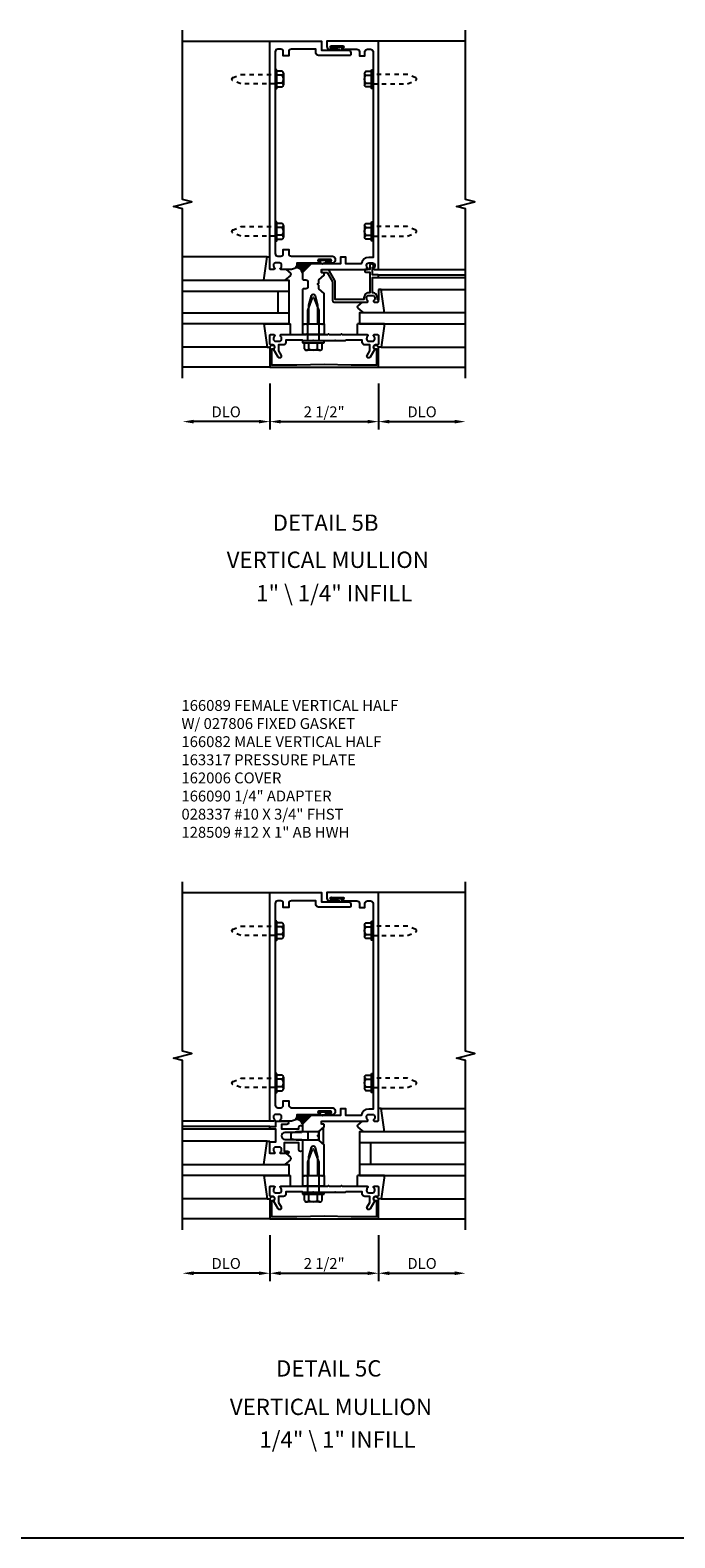
# Model space of a CAD drawing. Extents: x 0 to 142, y 0 to 89.
# Drawn here: x 90 to 105, y 0 to 35 of the extents above; entities that cross this region are included whole.
import ezdxf
from ezdxf.enums import TextEntityAlignment as Align

# ---------------------------------------------------------------- set-up
doc = ezdxf.new("R2010")
doc.units = 0
doc.header["$LTSCALE"] = 0.5
doc.header["$MEASUREMENT"] = 0
doc.linetypes.add('HIDDEN2', pattern=[0.1875, 0.125, -0.0625])
doc.layers.get('0').update_dxf_attribs({"linetype": 'CONTINUOUS'})
for name, color, linetype in [('PART_NUMBERS', 6, 'CONTINUOUS'), ('R-ANNO-DIMS', 3, 'CONTINUOUS'), ('R-SWTS-DET1', 1, 'CONTINUOUS'), ('R-SWTS-DET2', 4, 'CONTINUOUS'), ('R-SWTS-DET3', 5, 'CONTINUOUS')]:
    doc.layers.add(name, color=color, linetype=linetype)
doc.styles.get("Standard").update_dxf_attribs({"font": 'arial.ttf'})

msp = doc.modelspace()

# ---------------------------------------------------------------- linework, layer by layer
for p, q in [((96.78, 9.802), (96.762, 9.784)), ((97.03, 9.802), (96.764, 9.802)), ((97.03, 9.784), (96.764, 9.784)), ((96.805, 9.802), (96.787, 9.784)), ((96.83, 9.802), (96.812, 9.784)), ((96.855, 9.802), (96.837, 9.784)), ((96.839, 9.722), (96.927, 9.74)), ((96.848, 9.709), (96.968, 9.731)), ((96.88, 9.802), (96.862, 9.784)), ((96.905, 9.802), (96.887, 9.784)), ((96.93, 9.802), (96.912, 9.784)), ((96.93, 9.746), (96.93, 9.784)), ((96.955, 9.802), (96.937, 9.784)), ((96.98, 9.802), (96.962, 9.784)), ((96.971, 9.738), (96.971, 9.784)), ((97.005, 9.802), (96.987, 9.784)), ((97.03, 9.802), (97.012, 9.784)), ((0, 0), (141.738, 0))]:
    msp.add_line(p, q)
for centre, radius, start, end in [((96.764, 9.793), 0.009, 90.0059, 269.9939), ((96.844, 9.716), 0.0078, 130.9795, 303.9334), ((96.922, 9.746), 0.0078, 310.979, 0.1267), ((96.963, 9.738), 0.0078, 303.9355, 0), ((97.03, 9.793), 0.009, 269.9878, 90)]:
    msp.add_arc(centre, radius, start, end)
at = {"layer": 'R-ANNO-DIMS'}
for p, q in [((95.633, 26.536), (95.633, 25.481)), ((98.133, 26.536), (98.133, 25.481)), ((95.383, 25.661), (93.883, 25.661)), ((95.883, 25.661), (97.883, 25.661)), ((98.383, 25.661), (99.883, 25.661)), ((95.633, 6.958), (95.633, 5.903)), ((98.133, 6.958), (98.133, 5.903)), ((95.383, 6.083), (93.883, 6.083)), ((95.883, 6.083), (97.883, 6.083)), ((98.383, 6.083), (99.883, 6.083))]:
    msp.add_line(p, q, dxfattribs=at)
for points in [[(93.883, 25.703), (93.883, 25.62), (93.633, 25.661)], [(95.383, 25.703), (95.383, 25.62), (95.633, 25.661)], [(95.883, 25.703), (95.883, 25.62), (95.633, 25.661)], [(97.883, 25.703), (97.883, 25.62), (98.133, 25.661)], [(98.383, 25.703), (98.383, 25.62), (98.133, 25.661)], [(99.883, 25.703), (99.883, 25.62), (100.133, 25.661)], [(93.883, 6.125), (93.883, 6.041), (93.633, 6.083)], [(95.383, 6.125), (95.383, 6.041), (95.633, 6.083)], [(95.883, 6.125), (95.883, 6.041), (95.633, 6.083)], [(97.883, 6.125), (97.883, 6.041), (98.133, 6.083)], [(98.383, 6.125), (98.383, 6.041), (98.133, 6.083)], [(99.883, 6.125), (99.883, 6.041), (100.133, 6.083)]]:
    msp.add_solid(points, dxfattribs=at)
at = {"layer": 'R-SWTS-DET1'}
for p, q in [((93.633, 34.411), (95.633, 34.411)), ((100.133, 34.411), (98.133, 34.411)), ((98.133, 29.161), (100.133, 29.161)), ((98.133, 29.036), (100.133, 29.036)), ((98.133, 28.976), (100.133, 28.976)), ((95.633, 26.911), (93.633, 26.911)), ((98.133, 26.911), (100.133, 26.911)), ((93.633, 14.833), (95.633, 14.833)), ((100.133, 14.833), (98.133, 14.833)), ((95.633, 9.583), (93.633, 9.583)), ((95.633, 9.458), (93.633, 9.458)), ((95.633, 9.398), (93.633, 9.398)), ((95.633, 7.333), (93.633, 7.333)), ((98.133, 7.333), (100.133, 7.333))]:
    msp.add_line(p, q, dxfattribs=at)
for points in [[(93.633, 26.661), (93.633, 30.554), (93.421, 30.607), (93.845, 30.715), (93.633, 30.768), (93.633, 34.661)], [(100.133, 26.661), (100.133, 30.554), (99.921, 30.607), (100.345, 30.715), (100.133, 30.768), (100.133, 34.661)], [(93.633, 7.083), (93.633, 10.976), (93.421, 11.029), (93.845, 11.137), (93.633, 11.19), (93.633, 15.083)], [(100.133, 7.083), (100.133, 10.976), (99.921, 11.029), (100.345, 11.137), (100.133, 11.19), (100.133, 15.083)]]:
    msp.add_lwpolyline(points, dxfattribs=at)
for points in [[(97.073, 29.466, -0.414214), (97.133, 29.406), (97.133, 29.366, -0.414214), (97.073, 29.306), (97.012, 29.306, -1), (97.012, 29.34), (97.03, 29.34, 1), (97.03, 29.386), (96.764, 29.386, 1), (96.764, 29.34), (96.782, 29.34, -1), (96.782, 29.306), (96.259, 29.306), (96.259, 29.286, -0.414214), (96.134, 29.161), (95.891, 29.161, -0.669376), (95.88, 29.187, 0.199773), (95.907, 29.251), (95.907, 29.261, 0.414214), (95.857, 29.311), (95.769, 29.311, 0.414214), (95.719, 29.261), (95.719, 29.251, 0.199773), (95.746, 29.187, -0.669376), (95.735, 29.161), (95.653, 29.161, -0.414214), (95.633, 29.181), (95.633, 34.411), (96.82, 34.411), (96.82, 34.203), (97.436, 34.203, -0.414214), (97.496, 34.143), (97.496, 34.108, -0.414214), (97.466, 34.078), (96.755, 34.078, -0.414214), (96.695, 34.138), (96.695, 34.223), (96.13, 34.223, 0.414214), (96.07, 34.163), (96.07, 34.068), (95.945, 34.068), (95.945, 34.163, 0.414214), (95.885, 34.223), (95.818, 34.223, 0.414214), (95.758, 34.163), (95.758, 29.526, 0.414214), (95.818, 29.466), (95.885, 29.466, 0.414214), (95.945, 29.526), (95.945, 29.621), (96.07, 29.621), (96.07, 29.526, 0.414214), (96.13, 29.466)], [(97.315, 34.257), (97.297, 34.257, 1), (97.297, 34.223), (97.636, 34.223, -0.414214), (97.696, 34.163), (97.696, 34.068), (97.821, 34.068), (97.821, 34.163, -0.414214), (97.881, 34.223), (97.948, 34.223, -0.414214), (98.008, 34.163), (98.008, 29.436), (97.909, 29.436, 0.372825), (97.736, 29.286), (97.383, 29.286), (97.383, 29.441), (97.258, 29.441), (97.258, 29.286), (96.583, 29.286), (96.383, 29.086), (96.383, 28.948, 0.414214), (96.413, 28.918), (96.478, 28.918, -0.414214), (96.508, 28.888), (96.508, 28.748, -0.414214), (96.478, 28.718), (96.413, 28.718, 0.414214), (96.383, 28.688), (96.383, 27.911), (96.413, 27.911), (96.428, 27.896), (96.443, 27.911), (96.473, 27.911), (96.488, 27.896), (96.503, 27.911), (96.533, 27.911), (96.533, 28.341), (96.591, 28.559, -0.767327), (96.675, 28.559), (96.733, 28.341), (96.733, 27.911), (96.763, 27.911), (96.778, 27.896), (96.793, 27.911), (96.823, 27.911), (96.838, 27.896), (96.853, 27.911), (96.883, 27.911), (96.883, 28.61), (96.758, 28.718), (96.758, 28.793), (96.733, 28.818), (96.758, 28.843), (96.758, 28.918), (96.883, 29.026), (96.883, 29.075, 0.414214), (96.873, 29.085), (96.833, 29.085, -0.414214), (96.823, 29.095), (96.823, 29.151, -0.414214), (96.833, 29.161), (97.875, 29.161, 0.669376), (97.886, 29.187, -0.199773), (97.859, 29.251), (97.859, 29.261, -0.414214), (97.909, 29.311), (97.997, 29.311, -0.414214), (98.047, 29.261), (98.047, 29.251, -0.199773), (98.02, 29.187, 0.669376), (98.031, 29.161), (98.113, 29.161, 0.414214), (98.133, 29.181), (98.133, 34.411), (96.946, 34.411), (96.946, 34.283, 0.414214), (97.006, 34.223), (97.067, 34.223, 1), (97.067, 34.257), (97.049, 34.257, -1), (97.049, 34.303), (97.315, 34.303, -1)], [(97.799, 28.511), (97.799, 28.471), (97.138, 28.471), (97.138, 28.877, 0.131652), (97.13, 28.907), (97.005, 29.123, 0.267949), (96.953, 29.153), (96.843, 29.153, 0.414214), (96.823, 29.133), (96.823, 29.113, 0.414214), (96.843, 29.093), (96.953, 29.093), (97.078, 28.877), (97.078, 28.441, 0.414214), (97.108, 28.411), (97.875, 28.411, 0.669376), (97.886, 28.437, -0.199773), (97.859, 28.501), (97.859, 28.511, -0.414214), (97.909, 28.561), (97.997, 28.561, -0.414214), (98.047, 28.511), (98.047, 28.501, -0.199773), (98.02, 28.437, 0.669376), (98.031, 28.411), (98.113, 28.411, 0.414214), (98.133, 28.431), (98.133, 28.451, 0.414214), (98.113, 28.471), (98.107, 28.471), (98.107, 28.511, 0.414214), (97.997, 28.621), (97.996, 28.621), (97.996, 28.976), (98.113, 28.976, 0.414214), (98.133, 28.996), (98.133, 29.016, 0.414214), (98.113, 29.036), (97.996, 29.036), (97.996, 29.211), (98.016, 29.211, 0.641869), (98.027, 29.236), (97.989, 29.281, 0.695143), (97.936, 29.261), (97.936, 29.161), (97.836, 29.161, 0.414214), (97.816, 29.141), (97.816, 29.121, 0.414214), (97.836, 29.101), (97.936, 29.101), (97.936, 28.621), (97.909, 28.621, 0.414214)], [(95.719, 27.328, 0.84909), (95.703, 27.425), (95.663, 27.425, -0.414214), (95.633, 27.455), (95.633, 27.641, -0.414214), (95.653, 27.661), (95.735, 27.661, -0.669376), (95.746, 27.636, 0.199773), (95.719, 27.572), (95.719, 27.561, 0.414214), (95.769, 27.511), (95.857, 27.511, 0.414214), (95.907, 27.561), (95.907, 27.572, 0.199773), (95.88, 27.636, -0.669376), (95.891, 27.661), (96.471, 27.661), (96.486, 27.676), (96.501, 27.661), (96.765, 27.661), (96.78, 27.676), (96.795, 27.661), (96.971, 27.661), (96.986, 27.676), (97.001, 27.661), (97.265, 27.661), (97.28, 27.676), (97.295, 27.661), (97.875, 27.661, -0.669376), (97.886, 27.636, 0.199773), (97.859, 27.572), (97.859, 27.561, 0.414214), (97.909, 27.511), (97.997, 27.511, 0.414214), (98.047, 27.561), (98.047, 27.572, 0.199773), (98.02, 27.636, -0.669376), (98.031, 27.661), (98.113, 27.661, -0.414214), (98.133, 27.641), (98.133, 27.455, -0.414214), (98.103, 27.425), (98.063, 27.425, 0.84909), (98.047, 27.328), (97.942, 27.145, -1), (97.872, 27.185), (97.933, 27.29), (97.933, 27.425), (97.819, 27.425, -0.414214), (97.759, 27.485), (97.759, 27.536), (97.383, 27.536), (97.363, 27.516), (97.148, 27.516), (97.133, 27.531), (97.118, 27.516), (96.648, 27.516), (96.633, 27.531), (96.618, 27.516), (96.403, 27.516), (96.383, 27.536), (96.007, 27.536), (96.007, 27.485, -0.414214), (95.947, 27.425), (95.833, 27.425), (95.833, 27.29), (95.894, 27.185, -1), (95.824, 27.145)], [(96.258, 26.961), (95.683, 26.961), (95.683, 27.335), (95.713, 27.335, 1), (95.713, 27.415), (95.693, 27.415, 0.414214), (95.633, 27.355), (95.633, 26.911), (98.133, 26.911), (98.133, 27.355, 0.414214), (98.073, 27.415), (98.053, 27.415, 1), (98.053, 27.335), (98.083, 27.335), (98.083, 26.961), (97.508, 26.961), (96.883, 26.971)], [(97.073, 9.888, -0.414214), (97.133, 9.828), (97.133, 9.788, -0.414214), (97.073, 9.728), (97.012, 9.728, -1), (97.012, 9.762), (97.03, 9.762, 1), (97.03, 9.808), (96.764, 9.808, 1), (96.764, 9.762), (96.782, 9.762, -1), (96.782, 9.728), (96.259, 9.728), (96.259, 9.708, -0.414214), (96.134, 9.583), (95.891, 9.583, -0.669376), (95.88, 9.609, 0.199773), (95.907, 9.673), (95.907, 9.683, 0.414214), (95.857, 9.733), (95.769, 9.733, 0.414214), (95.719, 9.683), (95.719, 9.673, 0.199773), (95.746, 9.609, -0.669376), (95.735, 9.583), (95.653, 9.583, -0.414214), (95.633, 9.603), (95.633, 14.833), (96.82, 14.833), (96.82, 14.625), (97.436, 14.625, -0.414214), (97.496, 14.565), (97.496, 14.53, -0.414214), (97.466, 14.5), (96.755, 14.5, -0.414214), (96.695, 14.56), (96.695, 14.645), (96.13, 14.645, 0.414214), (96.07, 14.585), (96.07, 14.49), (95.945, 14.49), (95.945, 14.585, 0.414214), (95.885, 14.645), (95.818, 14.645, 0.414214), (95.758, 14.585), (95.758, 9.948, 0.414214), (95.818, 9.888), (95.885, 9.888, 0.414214), (95.945, 9.948), (95.945, 10.043), (96.07, 10.043), (96.07, 9.948, 0.414214), (96.13, 9.888)], [(97.315, 14.679), (97.297, 14.679, 1), (97.297, 14.645), (97.636, 14.645, -0.414214), (97.696, 14.585), (97.696, 14.49), (97.821, 14.49), (97.821, 14.585, -0.414214), (97.881, 14.645), (97.948, 14.645, -0.414214), (98.008, 14.585), (98.008, 9.858), (97.909, 9.858, 0.372825), (97.736, 9.708), (97.383, 9.708), (97.383, 9.863), (97.258, 9.863), (97.258, 9.708), (96.583, 9.708), (96.383, 9.508), (96.383, 9.37, 0.414214), (96.413, 9.34), (96.478, 9.34, -0.414214), (96.508, 9.31), (96.508, 9.17, -0.414214), (96.478, 9.14), (96.413, 9.14, 0.414214), (96.383, 9.11), (96.383, 8.333), (96.413, 8.333), (96.428, 8.318), (96.443, 8.333), (96.473, 8.333), (96.488, 8.318), (96.503, 8.333), (96.533, 8.333), (96.533, 8.763), (96.591, 8.981, -0.767327), (96.675, 8.981), (96.733, 8.763), (96.733, 8.333), (96.763, 8.333), (96.778, 8.318), (96.793, 8.333), (96.823, 8.333), (96.838, 8.318), (96.853, 8.333), (96.883, 8.333), (96.883, 9.032), (96.758, 9.14), (96.758, 9.215), (96.733, 9.24), (96.758, 9.265), (96.758, 9.34), (96.883, 9.448), (96.883, 9.497, 0.414214), (96.873, 9.507), (96.833, 9.507, -0.414214), (96.823, 9.517), (96.823, 9.573, -0.414214), (96.833, 9.583), (97.875, 9.583, 0.669376), (97.886, 9.609, -0.199773), (97.859, 9.673), (97.859, 9.683, -0.414214), (97.909, 9.733), (97.997, 9.733, -0.414214), (98.047, 9.683), (98.047, 9.673, -0.199773), (98.02, 9.609, 0.669376), (98.031, 9.583), (98.113, 9.583, 0.414214), (98.133, 9.603), (98.133, 14.833), (96.946, 14.833), (96.946, 14.705, 0.414214), (97.006, 14.645), (97.067, 14.645, 1), (97.067, 14.679), (97.049, 14.679, -1), (97.049, 14.725), (97.315, 14.725, -1)], [(95.735, 8.833), (95.653, 8.833, -0.414214), (95.633, 8.853), (95.633, 9.083, -0.414214), (95.653, 9.103), (95.77, 9.103), (95.77, 9.398), (95.653, 9.398, -0.414214), (95.633, 9.418), (95.633, 9.438, -0.414214), (95.653, 9.458), (95.77, 9.458), (95.77, 9.553, -0.414214), (95.8, 9.583), (96.027, 9.583, -1), (96.027, 9.503), (95.903, 9.503), (95.903, 9.4), (96.303, 9.4), (96.303, 9.44, -1), (96.383, 9.44), (96.383, 9.35, -0.414214), (96.353, 9.32), (95.983, 9.32, 1), (95.983, 9.16), (96.353, 9.16, -0.414214), (96.383, 9.13), (96.383, 8.92, -1), (96.303, 8.92), (96.303, 9.08), (95.967, 9.08), (95.967, 8.893), (96.043, 8.893, -1), (96.043, 8.833), (95.891, 8.833, -0.669376), (95.88, 8.859, 0.199773), (95.907, 8.923), (95.907, 8.933, 0.414214), (95.857, 8.983), (95.769, 8.983, 0.414214), (95.719, 8.933), (95.719, 8.923, 0.199773), (95.746, 8.859, -0.669376)], [(95.719, 7.75, 0.84909), (95.703, 7.847), (95.663, 7.847, -0.414214), (95.633, 7.877), (95.633, 8.063, -0.414214), (95.653, 8.083), (95.735, 8.083, -0.669376), (95.746, 8.057, 0.199773), (95.719, 7.994), (95.719, 7.983, 0.414214), (95.769, 7.933), (95.857, 7.933, 0.414214), (95.907, 7.983), (95.907, 7.994, 0.199773), (95.88, 8.057, -0.669376), (95.891, 8.083), (96.471, 8.083), (96.486, 8.098), (96.501, 8.083), (96.765, 8.083), (96.78, 8.098), (96.795, 8.083), (96.971, 8.083), (96.986, 8.098), (97.001, 8.083), (97.265, 8.083), (97.28, 8.098), (97.295, 8.083), (97.875, 8.083, -0.669376), (97.886, 8.057, 0.199773), (97.859, 7.994), (97.859, 7.983, 0.414214), (97.909, 7.933), (97.997, 7.933, 0.414214), (98.047, 7.983), (98.047, 7.994, 0.199773), (98.02, 8.057, -0.669376), (98.031, 8.083), (98.113, 8.083, -0.414214), (98.133, 8.063), (98.133, 7.877, -0.414214), (98.103, 7.847), (98.063, 7.847, 0.84909), (98.047, 7.75), (97.942, 7.567, -1), (97.872, 7.607), (97.933, 7.712), (97.933, 7.847), (97.819, 7.847, -0.414214), (97.759, 7.907), (97.759, 7.958), (97.383, 7.958), (97.363, 7.938), (97.148, 7.938), (97.133, 7.953), (97.118, 7.938), (96.648, 7.938), (96.633, 7.953), (96.618, 7.938), (96.403, 7.938), (96.383, 7.958), (96.007, 7.958), (96.007, 7.907, -0.414214), (95.947, 7.847), (95.833, 7.847), (95.833, 7.712), (95.894, 7.607, -1), (95.824, 7.567)], [(96.258, 7.383), (95.683, 7.383), (95.683, 7.757), (95.713, 7.757, 1), (95.713, 7.837), (95.693, 7.837, 0.414214), (95.633, 7.777), (95.633, 7.333), (98.133, 7.333), (98.133, 7.777, 0.414214), (98.073, 7.837), (98.053, 7.837, 1), (98.053, 7.757), (98.083, 7.757), (98.083, 7.383), (97.508, 7.383), (96.883, 7.393)]]:
    msp.add_lwpolyline(points, format="xyb", close=True, dxfattribs=at)
at = {"layer": 'R-SWTS-DET2'}
for p, q in [((97.049, 34.297), (97.067, 34.279)), ((97.049, 34.297), (97.315, 34.297)), ((97.049, 34.279), (97.315, 34.279)), ((97.074, 34.297), (97.092, 34.279)), ((97.099, 34.297), (97.117, 34.279)), ((97.108, 34.233), (97.108, 34.279)), ((97.231, 34.205), (97.111, 34.226)), ((97.124, 34.297), (97.142, 34.279)), ((97.149, 34.297), (97.167, 34.279)), ((97.149, 34.241), (97.149, 34.279)), ((97.24, 34.217), (97.152, 34.235)), ((97.174, 34.297), (97.192, 34.279)), ((97.199, 34.297), (97.217, 34.279)), ((97.224, 34.297), (97.242, 34.279)), ((97.249, 34.297), (97.267, 34.279)), ((97.274, 34.297), (97.292, 34.279)), ((97.299, 34.297), (97.317, 34.279)), ((95.922, 33.626), (95.797, 33.626)), ((95.952, 33.671), (95.952, 33.401)), ((97.814, 33.671), (97.814, 33.401)), ((97.844, 33.626), (97.969, 33.626)), ((95.922, 33.446), (95.797, 33.446)), ((97.844, 33.446), (97.969, 33.446)), ((95.952, 30.171), (95.952, 29.901)), ((97.814, 30.171), (97.814, 29.901)), ((95.922, 30.126), (95.797, 30.126)), ((95.922, 29.946), (95.797, 29.946)), ((97.844, 30.126), (97.969, 30.126)), ((97.844, 29.946), (97.969, 29.946)), ((95.573, 29.451), (93.633, 29.451)), ((96.01, 29.161), (96.109, 29.076)), ((96.78, 29.38), (96.762, 29.362)), ((97.03, 29.38), (96.764, 29.38)), ((97.03, 29.362), (96.764, 29.362)), ((96.805, 29.38), (96.787, 29.362)), ((96.83, 29.38), (96.812, 29.362)), ((96.855, 29.38), (96.837, 29.362)), ((96.839, 29.3), (96.927, 29.318)), ((96.848, 29.288), (96.968, 29.309)), ((96.88, 29.38), (96.862, 29.362)), ((96.905, 29.38), (96.887, 29.362)), ((96.93, 29.38), (96.912, 29.362)), ((96.93, 29.324), (96.93, 29.362)), ((96.955, 29.38), (96.937, 29.362)), ((96.98, 29.38), (96.962, 29.362)), ((96.971, 29.316), (96.971, 29.362)), ((97.005, 29.38), (96.987, 29.362)), ((97.03, 29.38), (97.012, 29.362)), ((96.109, 29.022), (95.977, 28.911)), ((96.508, 28.217), (96.619, 28.507)), ((96.647, 28.507), (96.758, 28.217)), ((98.133, 28.701), (98.133, 28.451)), ((98.193, 28.701), (100.133, 28.701)), ((96.508, 27.516), (96.508, 28.217)), ((96.758, 28.217), (96.758, 27.516)), ((97.756, 28.411), (97.657, 28.326)), ((97.657, 28.272), (97.789, 28.161)), ((95.496, 27.911), (96.113, 27.911)), ((96.113, 27.661), (96.113, 27.911)), ((96.383, 27.911), (96.383, 27.661)), ((96.383, 27.911), (96.883, 27.911)), ((96.883, 27.911), (96.883, 27.661)), ((97.653, 27.661), (97.653, 27.911)), ((98.27, 27.911), (97.653, 27.911)), ((96.883, 27.661), (96.383, 27.661)), ((96.883, 27.516), (96.383, 27.516)), ((96.383, 27.516), (96.383, 27.476)), ((96.383, 27.476), (96.883, 27.476)), ((96.532, 27.336), (96.532, 27.476)), ((96.734, 27.336), (96.734, 27.476)), ((96.836, 27.336), (96.836, 27.476)), ((96.883, 27.476), (96.883, 27.516)), ((95.573, 27.371), (93.633, 27.371)), ((96.785, 27.302), (96.481, 27.302)), ((98.193, 27.371), (100.133, 27.371)), ((97.049, 14.719), (97.067, 14.701)), ((97.049, 14.719), (97.315, 14.719)), ((97.049, 14.701), (97.315, 14.701)), ((97.074, 14.719), (97.092, 14.701)), ((97.099, 14.719), (97.117, 14.701)), ((97.108, 14.655), (97.108, 14.701)), ((97.231, 14.626), (97.111, 14.648)), ((97.124, 14.719), (97.142, 14.701)), ((97.149, 14.719), (97.167, 14.701)), ((97.149, 14.663), (97.149, 14.701)), ((97.24, 14.639), (97.152, 14.657)), ((97.174, 14.719), (97.192, 14.701)), ((97.199, 14.719), (97.217, 14.701)), ((97.224, 14.719), (97.242, 14.701)), ((97.249, 14.719), (97.267, 14.701)), ((97.274, 14.719), (97.292, 14.701)), ((97.299, 14.719), (97.317, 14.701)), ((95.922, 14.048), (95.797, 14.048)), ((95.922, 13.868), (95.797, 13.868)), ((95.952, 14.093), (95.952, 13.823)), ((97.814, 14.093), (97.814, 13.823)), ((97.844, 14.048), (97.969, 14.048)), ((97.844, 13.868), (97.969, 13.868)), ((95.922, 10.548), (95.797, 10.548)), ((95.952, 10.593), (95.952, 10.323)), ((97.814, 10.593), (97.814, 10.323)), ((97.844, 10.548), (97.969, 10.548)), ((95.922, 10.368), (95.797, 10.368)), ((97.844, 10.368), (97.969, 10.368)), ((98.193, 9.873), (100.133, 9.873)), ((96.87, 9.433), (96.758, 9.335)), ((96.87, 9.048), (96.87, 9.433)), ((97.756, 9.583), (97.657, 9.497)), ((97.657, 9.444), (97.789, 9.333)), ((95.573, 9.123), (93.633, 9.123)), ((96.245, 9.335), (96.12, 9.305)), ((96.12, 9.305), (96.12, 9.175)), ((96.245, 9.145), (96.12, 9.175)), ((96.758, 9.335), (96.245, 9.335)), ((96.758, 9.145), (96.245, 9.145)), ((96.758, 9.335), (96.758, 9.145)), ((96.87, 9.048), (96.758, 9.145)), ((96.109, 8.694), (95.977, 8.583)), ((96.01, 8.833), (96.109, 8.748)), ((96.508, 8.639), (96.619, 8.928)), ((96.647, 8.928), (96.758, 8.639)), ((95.496, 8.333), (96.113, 8.333)), ((96.113, 8.083), (96.113, 8.333)), ((96.383, 8.333), (96.383, 8.083)), ((96.383, 8.333), (96.883, 8.333)), ((96.508, 7.938), (96.508, 8.639)), ((96.758, 8.639), (96.758, 7.938)), ((96.883, 8.333), (96.883, 8.083)), ((97.653, 8.083), (97.653, 8.333)), ((98.27, 8.333), (97.653, 8.333)), ((96.883, 8.083), (96.383, 8.083)), ((95.573, 7.793), (93.633, 7.793)), ((96.883, 7.938), (96.383, 7.938)), ((96.383, 7.938), (96.383, 7.898)), ((96.383, 7.898), (96.883, 7.898)), ((96.785, 7.723), (96.481, 7.723)), ((96.532, 7.758), (96.532, 7.898)), ((96.734, 7.758), (96.734, 7.898)), ((96.836, 7.758), (96.836, 7.898)), ((96.883, 7.898), (96.883, 7.938)), ((98.193, 7.793), (100.133, 7.793))]:
    msp.add_line(p, q, dxfattribs=at)
at = {"layer": 'R-SWTS-DET2', "linetype": 'HIDDEN2'}
for points in [[(95.758, 33.428), (94.97, 33.428), (94.777, 33.508, -0.668179), (94.777, 33.564), (94.97, 33.644), (95.758, 33.644)], [(98.008, 33.428), (98.796, 33.428), (98.989, 33.508, 0.668179), (98.989, 33.564), (98.796, 33.644), (98.008, 33.644)], [(95.758, 29.928), (94.97, 29.928), (94.777, 30.008, -0.668179), (94.777, 30.064), (94.97, 30.144), (95.758, 30.144)], [(98.008, 29.928), (98.796, 29.928), (98.989, 30.008, 0.668179), (98.989, 30.064), (98.796, 30.144), (98.008, 30.144)], [(95.758, 13.85), (94.97, 13.85), (94.777, 13.93, -0.668179), (94.777, 13.986), (94.97, 14.066), (95.758, 14.066)], [(98.008, 13.85), (98.796, 13.85), (98.989, 13.93, 0.668179), (98.989, 13.986), (98.796, 14.066), (98.008, 14.066)], [(95.758, 10.35), (94.97, 10.35), (94.777, 10.43, -0.668179), (94.777, 10.486), (94.97, 10.566), (95.758, 10.566)], [(98.008, 10.35), (98.796, 10.35), (98.989, 10.43, 0.668179), (98.989, 10.486), (98.796, 10.566), (98.008, 10.566)]]:
    msp.add_lwpolyline(points, format="xyb", dxfattribs=at)
at = {"layer": 'R-SWTS-DET2'}
for points in [[(95.797, 33.752), (95.758, 33.752), (95.758, 33.32), (95.797, 33.32)], [(97.969, 33.752), (98.008, 33.752), (98.008, 33.32), (97.969, 33.32)], [(95.797, 30.252), (95.758, 30.252), (95.758, 29.82), (95.797, 29.82)], [(97.969, 30.252), (98.008, 30.252), (98.008, 29.82), (97.969, 29.82)], [(95.797, 14.174), (95.758, 14.174), (95.758, 13.742), (95.797, 13.742)], [(97.969, 14.174), (98.008, 14.174), (98.008, 13.742), (97.969, 13.742)], [(95.797, 10.674), (95.758, 10.674), (95.758, 10.242), (95.797, 10.242)], [(97.969, 10.674), (98.008, 10.674), (98.008, 10.242), (97.969, 10.242)]]:
    msp.add_lwpolyline(points, close=True, dxfattribs=at)
for points in [[(95.797, 33.356), (95.922, 33.356, 0.666173), (95.922, 33.446, 0.333087), (95.922, 33.626, 0.666173), (95.922, 33.716), (95.797, 33.716)], [(97.969, 33.356), (97.844, 33.356, -0.666173), (97.844, 33.446, -0.333087), (97.844, 33.626, -0.666173), (97.844, 33.716), (97.969, 33.716)], [(95.797, 29.856), (95.922, 29.856, 0.666173), (95.922, 29.946, 0.333087), (95.922, 30.126, 0.666173), (95.922, 30.216), (95.797, 30.216)], [(97.969, 29.856), (97.844, 29.856, -0.666173), (97.844, 29.946, -0.333087), (97.844, 30.126, -0.666173), (97.844, 30.216), (97.969, 30.216)], [(95.797, 13.778), (95.922, 13.778, 0.666173), (95.922, 13.868, 0.333087), (95.922, 14.048, 0.666173), (95.922, 14.138), (95.797, 14.138)], [(97.969, 13.778), (97.844, 13.778, -0.666173), (97.844, 13.868, -0.333087), (97.844, 14.048, -0.666173), (97.844, 14.138), (97.969, 14.138)], [(95.797, 10.278), (95.922, 10.278, 0.666173), (95.922, 10.368, 0.333087), (95.922, 10.548, 0.666173), (95.922, 10.638), (95.797, 10.638)], [(97.969, 10.278), (97.844, 10.278, -0.666173), (97.844, 10.368, -0.333087), (97.844, 10.548, -0.666173), (97.844, 10.638), (97.969, 10.638)]]:
    msp.add_lwpolyline(points, format="xyb", dxfattribs=at)
for points in [[(95.496, 28.911), (95.573, 29.451), (95.633, 29.451)], [(98.27, 28.161), (98.193, 28.701), (98.133, 28.701)], [(95.496, 27.911), (95.573, 27.371), (95.633, 27.371)], [(98.27, 27.911), (98.193, 27.371), (98.133, 27.371)], [(96.43, 27.336), (96.43, 27.476)], [(98.27, 9.333), (98.193, 9.873), (98.133, 9.873)], [(95.496, 8.583), (95.573, 9.123), (95.633, 9.123)], [(95.496, 8.333), (95.573, 7.793), (95.633, 7.793)], [(98.27, 8.333), (98.193, 7.793), (98.133, 7.793)], [(96.43, 7.758), (96.43, 7.898)]]:
    msp.add_lwpolyline(points, dxfattribs=at)
for centre, radius, start, end in [((97.049, 34.288), 0.009, 90, 270.0122), ((97.116, 34.233), 0.0078, 180, 236.0645), ((97.157, 34.241), 0.0078, 179.8733, 229.021), ((97.235, 34.211), 0.0078, 236.0666, 49.0205), ((97.315, 34.288), 0.009, 270.0061, 89.9941), ((96.764, 29.371), 0.009, 90.0059, 269.9939), ((96.844, 29.294), 0.0078, 130.9795, 303.9334), ((96.922, 29.324), 0.0078, 310.979, 0.1267), ((96.963, 29.316), 0.0078, 303.9355, 0), ((97.03, 29.371), 0.009, 269.9878, 90), ((96.087, 29.049), 0.035, 310, 49.4311), ((96.633, 28.501), 0.015, 21, 159), ((97.679, 28.299), 0.035, 130.5689, 230), ((96.481, 27.356), 0.0543, 200.9138, 339.0852), ((96.633, 27.466), 0.165, 232.0142, 307.9858), ((96.785, 27.356), 0.0543, 200.9148, 339.0861), ((97.049, 14.71), 0.009, 90, 270.0122), ((97.116, 14.655), 0.0078, 180, 236.0645), ((97.157, 14.663), 0.0078, 179.8733, 229.021), ((97.235, 14.633), 0.0078, 236.0666, 49.0205), ((97.315, 14.71), 0.009, 270.0061, 89.9941), ((97.679, 9.471), 0.035, 130.5689, 230), ((96.087, 8.721), 0.035, 310, 49.4311), ((96.633, 8.923), 0.015, 21, 159), ((96.481, 7.778), 0.0543, 200.9138, 339.0852), ((96.633, 7.888), 0.165, 232.0142, 307.9858), ((96.785, 7.778), 0.0543, 200.9148, 339.0861)]:
    msp.add_arc(centre, radius, start, end, dxfattribs=at)
at = {"layer": 'R-SWTS-DET3'}
for points in [[(93.633, 28.911), (96.07, 28.911), (96.07, 27.911), (93.633, 27.911)], [(93.633, 28.661), (96.07, 28.661)], [(95.82, 28.661), (95.82, 28.161)], [(93.633, 28.161), (96.07, 28.161)], [(100.133, 28.161), (97.695, 28.161), (97.695, 27.911), (100.133, 27.911)], [(100.133, 9.333), (97.695, 9.333), (97.695, 8.333), (100.133, 8.333)], [(100.133, 9.083), (97.695, 9.083)], [(97.945, 9.083), (97.945, 8.583)], [(93.633, 8.583), (96.07, 8.583), (96.07, 8.333), (93.633, 8.333)], [(100.133, 8.583), (97.695, 8.583)]]:
    msp.add_lwpolyline(points, dxfattribs=at)
for centre, start, end in [((96.239, 29.05), 14.0026, 96.4053), ((96.261, 29.072), 14.0026, 98.3164), ((96.283, 29.094), 14.0026, 102.9783), ((96.305, 29.117), 14.0026, 109.617), ((96.327, 29.139), 14.0026, 117.8723), ((96.349, 29.161), 101.5838, 127.6501), ((96.349, 29.161), 14.0026, 78.4162), ((96.372, 29.183), 14.0026, 56.1801), ((96.394, 29.205), 14.0026, 42.9962), ((96.416, 29.227), 14.0026, 32.2157), ((96.327, 9.561), 14.0026, 117.8723), ((96.349, 9.583), 101.5838, 127.6501), ((96.349, 9.583), 14.0026, 78.4162), ((96.372, 9.605), 14.0026, 56.1801), ((96.394, 9.627), 14.0026, 42.9962), ((96.416, 9.649), 14.0026, 32.2157), ((96.239, 9.472), 14.0026, 96.4053), ((96.261, 9.494), 14.0026, 98.3164), ((96.283, 9.516), 14.0026, 102.9783), ((96.305, 9.538), 14.0026, 109.617)]:
    msp.add_arc(centre, 0.148, start, end, dxfattribs=at)

# ---------------------------------------------------------------- texts
at = {"color": 2, "linetype": 'Continuous'}
for s, p in [('DETAIL 5B', (96.916, 23.151)), ('DETAIL 5C', (96.989, 3.708))]:
    msp.add_text(s, height=0.375, dxfattribs=at).set_placement(p, align=Align.CENTER)
at = {"color": 7, "linetype": 'Continuous'}
for s, p in [('VERTICAL MULLION', (96.967, 22.298)), ('1" \\ 1/4" INFILL', (97.117, 21.53)), ('VERTICAL MULLION', (97.04, 2.824)), ('1/4" \\ 1" INFILL', (97.19, 2.072))]:
    msp.add_text(s, height=0.375, dxfattribs=at).set_placement(p, align=Align.CENTER)
at = {"layer": 'PART_NUMBERS', "insert": (93.605, 19.262), "char_height": 0.25, "width": 6.98398, "attachment_point": 1}
msp.add_mtext('166089 FEMALE VERTICAL HALF\\P             W/ 027806 FIXED GASKET \\P166082 MALE VERTICAL HALF \\P163317 PRESSURE PLATE \\P162006 COVER \\P166090 1/4" ADAPTER \\P028337 #10 X 3/4" FHST \\P128509 #12 X 1" AB HWH', dxfattribs=at)
at = {"layer": 'R-ANNO-DIMS', "char_height": 0.25, "attachment_point": 5}
for s, insert in [('\\A1;DLO', (94.633, 25.886)), ('\\A1;2 1/2"', (96.883, 25.886)), ('\\A1;DLO', (99.133, 25.886)), ('\\A1;DLO', (94.633, 6.308)), ('\\A1;2 1/2"', (96.883, 6.308)), ('\\A1;DLO', (99.133, 6.308))]:
    msp.add_mtext(s, dxfattribs=dict(at, insert=insert))

doc.saveas('drawing.dxf')
